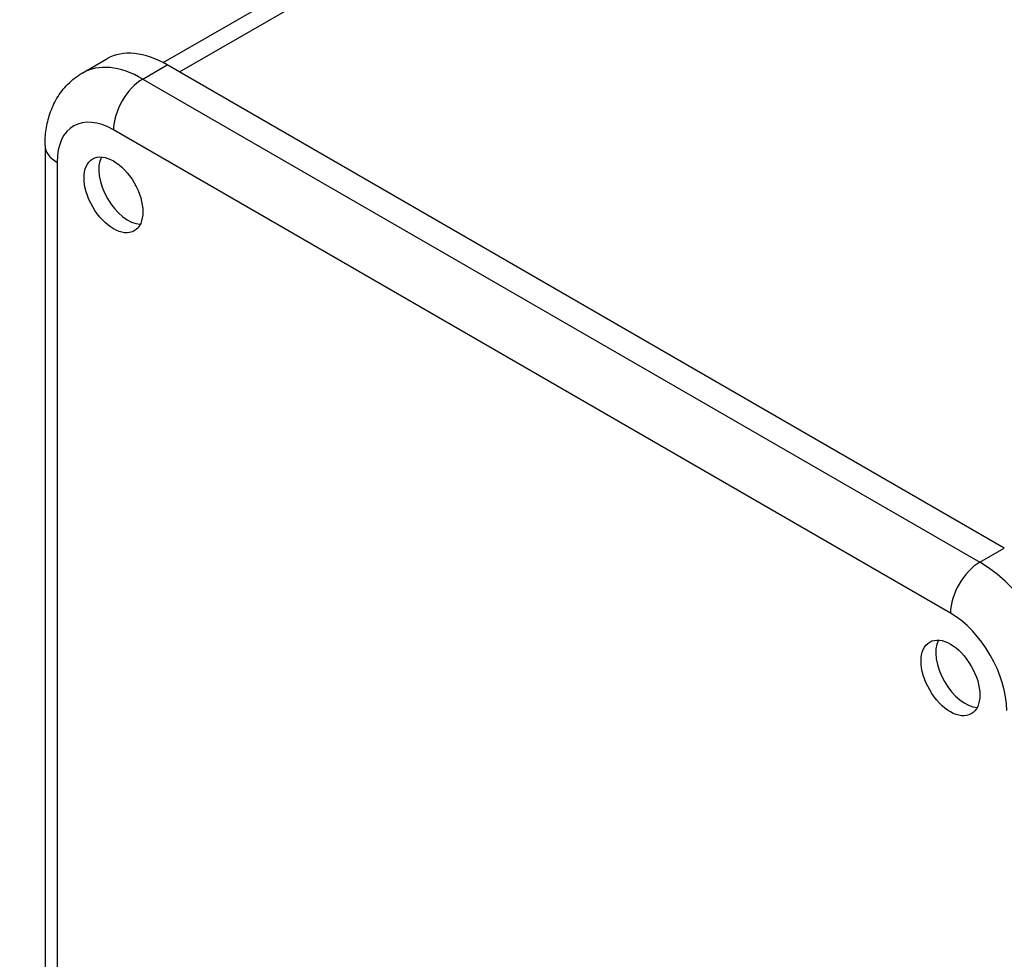
# Model space of a CAD drawing. Units: millimetres. Extents: x 120 to 8280, y 120 to 5820.
# Drawn here: x 6988 to 7035, y 4953 to 4998 of the extents above; entities that cross this region are included whole.
import ezdxf

# ---------------------------------------------------------------- set-up
doc = ezdxf.new("R2010")
doc.units = ezdxf.units.MM
doc.header["$LTSCALE"] = 20
doc.layers.add('LMC Visible', color=7, linetype='Continuous', lineweight=25)
doc.layers.add('Visible Narrow (ISO)', color=7, linetype='Continuous', lineweight=25, true_color=0x004040)

msp = doc.modelspace()

# ---------------------------------------------------------------- linework, layer by layer
at = {"layer": 'LMC Visible'}
for p, q in [((6994.783, 4995.896), (7019.22, 5010.004)), ((6990.885, 4995.396), (6992.063, 4996.077)), ((7035.285, 4972.518), (6994.98, 4995.788)), ((6989.091, 4991.909), (6989.091, 4945.369))]:
    msp.add_line(p, q, dxfattribs=at)
for centre, major_axis, start_param, end_param in [((7105.817, 5105.639), (-130, -225.167), 4.791626, 6.762125), ((7105.817, 5105.639), (-129.733, -224.705), 4.791789, 6.761474), ((7107.231, 5104.823), (-119.167, -206.403), 4.798846, 6.724322), ((6994.98, 4991.025), (-2.917, 5.052), 5.497787, 6.283185), ((6993.094, 4989.936), (-1, 1.732), 0.361367, 2.780226), ((7033.399, 4966.666), (-1, 1.732), 0.361367, 2.780226)]:
    msp.add_ellipse(centre, major_axis=major_axis, ratio=0.57735, start_param=start_param, end_param=end_param, dxfattribs=at)
for centre in [(6992.387, 4989.528), (7032.692, 4966.258)]:
    msp.add_ellipse(centre, major_axis=(1, -1.732), ratio=0.57735, dxfattribs=at)
msp.add_open_spline([(6989.091, 4991.909), (6989.091, 4992.164), (6989.108, 4992.419), (6989.184, 4992.929), (6989.243, 4993.185), (6989.412, 4993.689), (6989.523, 4993.939), (6989.807, 4994.419), (6989.981, 4994.649), (6990.391, 4995.063), (6990.627, 4995.248), (6990.885, 4995.396)], degree=3, knots=[1.5707963, 1.5707963, 1.5707963, 1.5707963, 1.727876, 1.727876, 1.8849556, 1.8849556, 2.0420352, 2.0420352, 2.1991149, 2.1991149, 2.3561945, 2.3561945, 2.3561945, 2.3561945], dxfattribs=at)
at = {"layer": 'Visible Narrow (ISO)'}
for p, q in [((6995.569, 4995.447), (7020.554, 5009.872)), ((6993.801, 4995.107), (6994.98, 4995.788)), ((6993.801, 4995.107), (7034.107, 4971.837)), ((7032.692, 4969.388), (6992.387, 4992.658)), ((6989.677, 4991.093), (6989.677, 4944.553)), ((7034.107, 4971.837), (7035.285, 4972.518))]:
    msp.add_line(p, q, dxfattribs=at)
for centre, major_axis, start_param, end_param in [((7105.817, 5105.639), (-129.133, -223.665), 4.792159, 6.76), ((7107.231, 5104.823), (-107, -185.329), 4.808706, 6.420009), ((7108.645, 5104.006), (-106, -183.597), 4.809618, 6.283185), ((6993.801, 4990.344), (-2.917, 5.052), 5.497787, 6.283185), ((6993.801, 4993.474), (-1, -1.732), 3.926991, 5.497787), ((6992.387, 4989.528), (-1.917, 3.32), 5.497787, 7.068583), ((6991.091, 4991.909), (-2, 0), 0, 0.785398), ((7034.107, 4970.204), (-1, -1.732), 3.926991, 5.497787), ((7034.107, 4967.074), (2.917, -5.052), 0.785398, 2.356194), ((7032.692, 4966.258), (-1.917, 3.32), 3.926991, 5.497787)]:
    msp.add_ellipse(centre, major_axis=major_axis, ratio=0.57735, start_param=start_param, end_param=end_param, dxfattribs=at)

doc.saveas('drawing.dxf')
